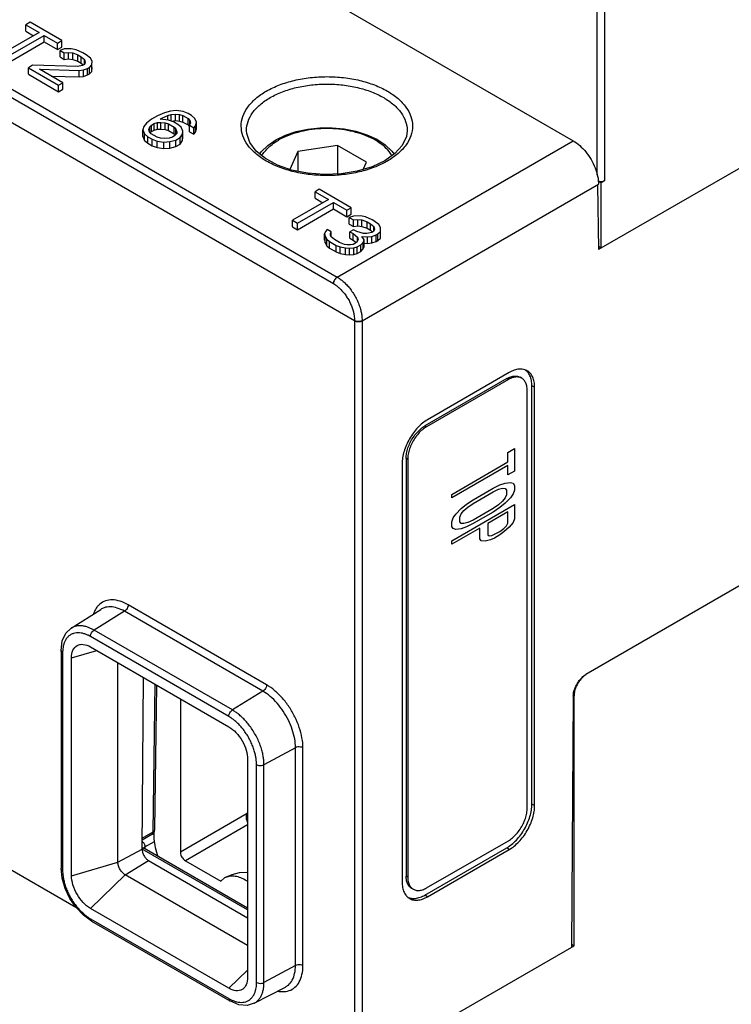
# Model space of a CAD drawing. Units: inches. Extents: x 0 to 11, y 0 to 8.5.
# Drawn here: x 7.4 to 7.9, y 2.8 to 3.5 of the extents above; entities that cross this region are included whole.
import ezdxf

# ---------------------------------------------------------------- set-up
doc = ezdxf.new("R2010")
doc.units = ezdxf.units.IN
doc.header["$LTSCALE"] = 0.605
doc.header["$MEASUREMENT"] = 0
doc.layers.get('0').update_dxf_attribs({"linetype": 'CONTINUOUS'})
doc.layers.add('COSMETIC', color=7, linetype='CONTINUOUS')

msp = doc.modelspace()

# ---------------------------------------------------------------- linework, layer by layer
at = {"color": 7, "linetype": 'CONTINUOUS'}
for p, q in [((7.21516, 3.80221), (7.81737, 3.45453)), ((7.83445, 3.43021), (7.83445, 3.71935)), ((7.83979, 3.42633), (7.83979, 3.71935)), ((7.04797, 3.70568), (7.65018, 3.358)), ((7.04529, 3.70108), (7.6475, 3.3534)), ((7.66252, 3.32707), (7.03002, 3.69223)), ((8.24869, 3.61611), (7.83534, 3.37747)), ((7.43268, 3.53845), (7.42965, 3.5367)), ((7.42965, 3.53207), (7.42965, 3.5367)), ((7.42965, 3.5367), (7.43915, 3.53122)), ((7.45525, 3.52542), (7.43268, 3.53845)), ((7.43915, 3.53122), (7.41367, 3.51651)), ((7.41724, 3.51445), (7.44271, 3.52916)), ((7.42965, 3.53207), (7.43514, 3.5289)), ((7.44271, 3.52453), (7.44271, 3.52916)), ((7.44271, 3.52916), (7.45221, 3.52367)), ((7.41724, 3.50982), (7.44271, 3.52453)), ((7.44271, 3.52453), (7.45221, 3.51904)), ((7.45221, 3.52367), (7.45525, 3.52542)), ((7.45221, 3.51904), (7.45221, 3.52367)), ((7.45525, 3.52079), (7.45525, 3.52542)), ((7.45221, 3.51904), (7.45525, 3.52079)), ((7.45694, 3.51954), (7.45392, 3.51848)), ((7.45392, 3.51386), (7.45392, 3.51848)), ((7.45392, 3.51848), (7.45689, 3.51677)), ((7.45689, 3.51677), (7.4599, 3.51714)), ((7.45689, 3.51214), (7.45689, 3.51677)), ((7.46174, 3.51957), (7.45694, 3.51954)), ((7.4599, 3.51251), (7.4599, 3.51714)), ((7.4599, 3.51714), (7.46289, 3.51681)), ((7.46533, 3.5189), (7.46174, 3.51957)), ((7.46289, 3.51218), (7.46289, 3.51681)), ((7.46289, 3.51681), (7.46647, 3.51544)), ((7.47009, 3.51685), (7.46533, 3.5189)), ((7.46647, 3.51081), (7.46647, 3.51544)), ((7.46647, 3.51544), (7.46884, 3.51407)), ((7.47247, 3.51548), (7.47009, 3.51685)), ((7.47543, 3.51307), (7.47247, 3.51548)), ((7.43452, 3.50797), (7.43149, 3.50622)), ((7.46632, 3.50713), (7.43452, 3.50797)), ((7.45392, 3.51386), (7.45689, 3.51214)), ((7.45689, 3.51214), (7.4599, 3.51251)), ((7.4599, 3.51251), (7.46289, 3.51218)), ((7.46289, 3.51218), (7.46647, 3.51081)), ((7.46993, 3.50784), (7.46632, 3.50713)), ((7.46647, 3.51081), (7.46884, 3.50944)), ((7.46884, 3.51407), (7.47121, 3.51201)), ((7.46884, 3.50944), (7.46884, 3.51407)), ((7.46884, 3.50944), (7.47025, 3.50821)), ((7.47114, 3.50854), (7.46993, 3.50784)), ((7.47177, 3.51028), (7.47114, 3.50854)), ((7.47121, 3.51201), (7.47177, 3.51028)), ((7.47121, 3.50871), (7.47121, 3.51201)), ((7.47471, 3.50648), (7.47654, 3.50823)), ((7.47659, 3.511), (7.47543, 3.51307)), ((7.47654, 3.50823), (7.47659, 3.511)), ((7.47654, 3.5036), (7.47654, 3.50823)), ((7.43149, 3.50159), (7.43149, 3.50622)), ((7.43149, 3.50622), (7.45287, 3.49388)), ((7.43149, 3.50159), (7.45287, 3.48925)), ((7.4559, 3.49563), (7.43927, 3.50523)), ((7.43927, 3.50523), (7.46747, 3.50436)), ((7.44774, 3.50034), (7.46747, 3.49973)), ((7.46747, 3.50436), (7.47047, 3.50473)), ((7.46747, 3.49973), (7.46747, 3.50436)), ((7.47047, 3.50473), (7.47349, 3.50578)), ((7.47047, 3.5001), (7.47047, 3.50473)), ((7.47047, 3.5001), (7.47349, 3.50115)), ((7.47349, 3.50578), (7.47471, 3.50648)), ((7.47349, 3.50115), (7.47349, 3.50578)), ((7.47349, 3.50115), (7.47471, 3.50186)), ((7.47471, 3.50186), (7.47471, 3.50648)), ((7.47471, 3.50186), (7.47654, 3.5036)), ((7.47654, 3.5036), (7.47659, 3.50637)), ((7.45287, 3.49388), (7.4559, 3.49563)), ((7.45287, 3.48925), (7.45287, 3.49388)), ((7.4559, 3.491), (7.4559, 3.49563)), ((7.46747, 3.49973), (7.47047, 3.5001)), ((7.45287, 3.48925), (7.4559, 3.491)), ((7.52783, 3.47441), (7.52299, 3.4723)), ((7.52596, 3.47059), (7.5302, 3.47235)), ((7.53205, 3.47548), (7.52783, 3.47441)), ((7.5302, 3.47235), (7.53261, 3.47305)), ((7.5302, 3.46923), (7.5302, 3.47235)), ((7.53626, 3.47585), (7.53205, 3.47548)), ((7.53261, 3.47305), (7.53562, 3.47342)), ((7.53261, 3.46852), (7.53261, 3.47305)), ((7.53562, 3.46879), (7.53562, 3.47342)), ((7.53562, 3.47342), (7.53861, 3.47309)), ((7.54105, 3.47518), (7.53626, 3.47585)), ((7.53861, 3.46846), (7.53861, 3.47309)), ((7.53861, 3.47309), (7.541, 3.47241)), ((7.541, 3.46778), (7.541, 3.47241)), ((7.541, 3.47241), (7.54456, 3.47035)), ((7.54463, 3.47382), (7.54105, 3.47518)), ((7.547, 3.47245), (7.54463, 3.47382)), ((7.54937, 3.47038), (7.547, 3.47245)), ((7.5151, 3.46706), (7.51325, 3.46462)), ((7.51875, 3.46985), (7.5151, 3.46706)), ((7.51745, 3.4643), (7.51867, 3.46569)), ((7.51867, 3.46569), (7.52049, 3.46674)), ((7.51867, 3.46106), (7.51867, 3.46569)), ((7.52299, 3.4723), (7.51875, 3.46985)), ((7.52049, 3.46674), (7.52291, 3.46745)), ((7.52049, 3.46211), (7.52049, 3.46674)), ((7.52291, 3.46745), (7.52531, 3.46746)), ((7.52291, 3.46282), (7.52291, 3.46745)), ((7.52475, 3.46989), (7.52596, 3.47059)), ((7.53074, 3.46923), (7.52475, 3.46989)), ((7.52531, 3.46284), (7.52531, 3.46746)), ((7.52531, 3.46746), (7.5283, 3.46714)), ((7.52596, 3.46975), (7.52596, 3.47059)), ((7.5283, 3.46251), (7.5283, 3.46714)), ((7.5283, 3.46714), (7.53069, 3.46646)), ((7.53069, 3.46183), (7.53069, 3.46646)), ((7.53069, 3.46646), (7.53485, 3.46406)), ((7.53432, 3.46787), (7.53074, 3.46923)), ((7.5328, 3.46845), (7.53562, 3.46879)), ((7.53729, 3.46615), (7.53432, 3.46787)), ((7.53562, 3.46879), (7.53861, 3.46846)), ((7.53965, 3.46409), (7.53729, 3.46615)), ((7.53861, 3.46846), (7.541, 3.46778)), ((7.541, 3.46778), (7.54456, 3.46572)), ((7.54456, 3.47035), (7.54574, 3.46898)), ((7.54456, 3.46572), (7.54456, 3.47035)), ((7.54456, 3.46572), (7.54568, 3.46442)), ((7.54631, 3.46725), (7.54568, 3.46551)), ((7.54568, 3.46088), (7.54568, 3.46551)), ((7.54568, 3.46551), (7.54865, 3.4638)), ((7.54574, 3.46898), (7.54631, 3.46725)), ((7.54574, 3.46568), (7.54574, 3.46898)), ((7.55052, 3.46762), (7.54937, 3.47038)), ((7.54987, 3.46519), (7.55052, 3.46762)), ((7.55052, 3.46299), (7.55052, 3.46762)), ((7.51325, 3.46462), (7.51261, 3.46219)), ((7.51261, 3.46219), (7.51376, 3.45943)), ((7.51261, 3.45756), (7.51261, 3.46219)), ((7.51376, 3.45943), (7.51612, 3.45736)), ((7.51376, 3.4548), (7.51376, 3.45943)), ((7.51682, 3.46256), (7.51745, 3.4643)), ((7.51738, 3.46083), (7.51682, 3.46256)), ((7.51856, 3.45945), (7.51738, 3.46083)), ((7.51745, 3.46083), (7.51745, 3.4643)), ((7.518, 3.46029), (7.51867, 3.46106)), ((7.52272, 3.45705), (7.51856, 3.45945)), ((7.51867, 3.46106), (7.52049, 3.46211)), ((7.52049, 3.46211), (7.52291, 3.46282)), ((7.52291, 3.46282), (7.52531, 3.46284)), ((7.52531, 3.46284), (7.5283, 3.46251)), ((7.5283, 3.46251), (7.53069, 3.46183)), ((7.53069, 3.46183), (7.53485, 3.45943)), ((7.53485, 3.46406), (7.53602, 3.46268)), ((7.53485, 3.45943), (7.53485, 3.46406)), ((7.53485, 3.45943), (7.5355, 3.45866)), ((7.53657, 3.45956), (7.53534, 3.45817)), ((7.53602, 3.46268), (7.53659, 3.46095)), ((7.53602, 3.45895), (7.53602, 3.46268)), ((7.53659, 3.46095), (7.53657, 3.45956)), ((7.53892, 3.45681), (7.54076, 3.45924)), ((7.5408, 3.46132), (7.53965, 3.46409)), ((7.54076, 3.45924), (7.5408, 3.46132)), ((7.54076, 3.45461), (7.54076, 3.45924)), ((7.5408, 3.45669), (7.5408, 3.46132)), ((7.54568, 3.46088), (7.54865, 3.45917)), ((7.54865, 3.4638), (7.54987, 3.46519)), ((7.54865, 3.45917), (7.54865, 3.4638)), ((7.54865, 3.45917), (7.54987, 3.46056)), ((7.54987, 3.46056), (7.54987, 3.46519)), ((7.54987, 3.46056), (7.55052, 3.46299)), ((7.58604, 3.46164), (7.58604, 3.46167)), ((7.51261, 3.45756), (7.51376, 3.4548)), ((7.51376, 3.4548), (7.51612, 3.45273)), ((7.51612, 3.45273), (7.51612, 3.45736)), ((7.51612, 3.45736), (7.51909, 3.45565)), ((7.51612, 3.45273), (7.51909, 3.45102)), ((7.51909, 3.45102), (7.51909, 3.45565)), ((7.51909, 3.45565), (7.52267, 3.45428)), ((7.52267, 3.44965), (7.52267, 3.45428)), ((7.52267, 3.45428), (7.52746, 3.45362)), ((7.52511, 3.45638), (7.52272, 3.45705)), ((7.5281, 3.45605), (7.52511, 3.45638)), ((7.52746, 3.45362), (7.53166, 3.45399)), ((7.52746, 3.44899), (7.52746, 3.45362)), ((7.53111, 3.45641), (7.5281, 3.45605)), ((7.53352, 3.45712), (7.53111, 3.45641)), ((7.53166, 3.45399), (7.53588, 3.45506)), ((7.53166, 3.44936), (7.53166, 3.45399)), ((7.53534, 3.45817), (7.53352, 3.45712)), ((7.53588, 3.45506), (7.53892, 3.45681)), ((7.53588, 3.45043), (7.53588, 3.45506)), ((7.53588, 3.45043), (7.53892, 3.45218)), ((7.53892, 3.45218), (7.53892, 3.45681)), ((7.53892, 3.45218), (7.54076, 3.45461)), ((7.54076, 3.45461), (7.5408, 3.45669)), ((7.65018, 3.358), (7.81737, 3.45453)), ((7.51909, 3.45102), (7.52267, 3.44965)), ((7.52267, 3.44965), (7.52746, 3.44899)), ((7.52746, 3.44899), (7.53166, 3.44936)), ((7.53166, 3.44936), (7.53588, 3.45043)), ((7.62243, 3.4469), (7.61658, 3.43429)), ((7.65053, 3.45125), (7.62243, 3.4469)), ((7.62243, 3.4469), (7.62243, 3.4329)), ((7.6711, 3.43937), (7.65053, 3.45125)), ((7.65053, 3.45125), (7.65053, 3.43098)), ((7.69113, 3.44543), (7.68392, 3.44033)), ((7.66872, 3.43423), (7.6711, 3.43937)), ((7.66786, 3.32707), (7.83534, 3.42376)), ((7.83712, 3.42479), (7.83509, 3.42596)), ((7.83979, 3.42633), (7.83712, 3.42479)), ((7.83712, 3.3785), (7.83712, 3.42479)), ((7.63757, 3.42016), (7.63454, 3.41841)), ((7.63454, 3.41841), (7.64404, 3.41292)), ((7.63454, 3.41378), (7.63454, 3.41841)), ((7.66014, 3.40713), (7.63757, 3.42016)), ((7.83464, 3.42335), (7.83534, 3.37747)), ((7.64404, 3.41292), (7.61857, 3.39821)), ((7.62213, 3.39616), (7.64761, 3.41086)), ((7.63454, 3.41378), (7.64003, 3.41061)), ((7.64761, 3.41086), (7.65711, 3.40538)), ((7.64761, 3.40624), (7.64761, 3.41086)), ((7.62213, 3.39153), (7.64761, 3.40624)), ((7.64761, 3.40624), (7.65711, 3.40075)), ((7.65711, 3.40538), (7.66014, 3.40713)), ((7.65711, 3.40075), (7.65711, 3.40538)), ((7.66014, 3.4025), (7.66014, 3.40713)), ((7.61857, 3.39821), (7.62213, 3.39616)), ((7.61857, 3.39359), (7.61857, 3.39821)), ((7.62213, 3.39153), (7.62213, 3.39616)), ((7.65711, 3.40075), (7.66014, 3.4025)), ((7.66183, 3.40125), (7.65881, 3.40019)), ((7.65881, 3.40019), (7.66178, 3.39848)), ((7.65881, 3.39556), (7.65881, 3.40019)), ((7.66178, 3.39848), (7.66479, 3.39884)), ((7.66178, 3.39385), (7.66178, 3.39848)), ((7.66664, 3.40128), (7.66183, 3.40125)), ((7.66479, 3.39421), (7.66479, 3.39884)), ((7.66479, 3.39884), (7.66779, 3.39851)), ((7.67022, 3.40061), (7.66664, 3.40128)), ((7.66779, 3.39851), (7.67136, 3.39715)), ((7.66779, 3.39388), (7.66779, 3.39851)), ((7.67499, 3.39856), (7.67022, 3.40061)), ((7.67136, 3.39715), (7.67374, 3.39578)), ((7.67136, 3.39252), (7.67136, 3.39715)), ((7.67374, 3.39578), (7.6761, 3.39371)), ((7.67374, 3.39115), (7.67374, 3.39578)), ((7.67618, 3.39787), (7.67499, 3.39856)), ((7.67973, 3.39512), (7.67618, 3.39787)), ((7.61857, 3.39359), (7.62213, 3.39153)), ((7.64183, 3.39039), (7.6412, 3.38865)), ((7.6412, 3.38865), (7.64177, 3.38692)), ((7.6412, 3.38402), (7.6412, 3.38865)), ((7.64306, 3.39178), (7.64183, 3.39039)), ((7.64603, 3.39007), (7.64306, 3.39178)), ((7.64538, 3.38764), (7.64541, 3.38902)), ((7.64541, 3.38902), (7.64603, 3.39007)), ((7.64541, 3.38764), (7.64541, 3.38902)), ((7.64603, 3.3866), (7.64603, 3.39007)), ((7.65881, 3.39556), (7.66178, 3.39385)), ((7.66166, 3.39155), (7.65923, 3.39015)), ((7.65923, 3.39015), (7.66161, 3.38877)), ((7.65923, 3.38552), (7.65923, 3.39015)), ((7.66161, 3.38877), (7.66456, 3.38637)), ((7.66161, 3.38414), (7.66161, 3.38877)), ((7.66403, 3.39017), (7.66166, 3.39155)), ((7.66178, 3.39385), (7.66479, 3.39421)), ((7.66881, 3.38882), (7.66403, 3.39017)), ((7.66479, 3.39421), (7.66779, 3.39388)), ((7.66779, 3.39388), (7.67136, 3.39252)), ((7.67121, 3.38883), (7.66881, 3.38882)), ((7.67482, 3.38955), (7.67121, 3.38883)), ((7.67136, 3.39252), (7.67374, 3.39115)), ((7.67374, 3.39115), (7.67515, 3.38992)), ((7.67604, 3.39025), (7.67482, 3.38955)), ((7.67667, 3.39198), (7.67604, 3.39025)), ((7.6761, 3.39371), (7.67667, 3.39198)), ((7.6761, 3.39042), (7.6761, 3.39371)), ((7.67901, 3.38853), (7.68084, 3.39028)), ((7.68089, 3.39305), (7.67973, 3.39512)), ((7.68084, 3.39028), (7.68089, 3.39305)), ((7.68084, 3.38565), (7.68084, 3.39028)), ((7.68089, 3.38842), (7.68089, 3.39305)), ((7.6412, 3.38402), (7.64177, 3.38229)), ((7.64177, 3.38692), (7.64293, 3.38485)), ((7.64177, 3.38229), (7.64177, 3.38692)), ((7.64177, 3.38229), (7.64293, 3.38022)), ((7.64293, 3.38485), (7.6447, 3.38313)), ((7.64293, 3.38022), (7.64293, 3.38485)), ((7.6447, 3.38313), (7.64945, 3.38038)), ((7.6447, 3.3785), (7.6447, 3.38313)), ((7.64596, 3.3866), (7.64538, 3.38764)), ((7.64833, 3.38454), (7.64596, 3.3866)), ((7.65189, 3.38248), (7.64833, 3.38454)), ((7.65547, 3.38111), (7.65189, 3.38248)), ((7.65923, 3.38552), (7.66161, 3.38414)), ((7.66389, 3.38255), (7.66147, 3.38115)), ((7.66161, 3.38414), (7.66349, 3.38262)), ((7.66513, 3.38464), (7.66389, 3.38255)), ((7.66456, 3.38637), (7.66513, 3.38464)), ((7.66456, 3.38368), (7.66456, 3.38637)), ((7.66686, 3.38084), (7.6687, 3.38258)), ((7.66933, 3.38432), (7.66757, 3.38673)), ((7.66757, 3.38673), (7.67177, 3.38641)), ((7.6687, 3.38258), (7.66933, 3.38432)), ((7.6687, 3.37795), (7.6687, 3.38258)), ((7.66933, 3.37969), (7.66933, 3.38432)), ((7.66933, 3.38197), (7.67177, 3.38178)), ((7.67177, 3.38641), (7.67477, 3.38677)), ((7.67177, 3.38178), (7.67177, 3.38641)), ((7.67177, 3.38178), (7.67477, 3.38215)), ((7.67477, 3.38677), (7.67779, 3.38783)), ((7.67477, 3.38215), (7.67477, 3.38677)), ((7.67477, 3.38215), (7.67779, 3.3832)), ((7.67779, 3.38783), (7.67901, 3.38853)), ((7.67779, 3.3832), (7.67779, 3.38783)), ((7.67779, 3.3832), (7.67901, 3.3839)), ((7.67901, 3.3839), (7.67901, 3.38853)), ((7.67901, 3.3839), (7.68084, 3.38565)), ((7.68084, 3.38565), (7.68089, 3.38842)), ((7.64293, 3.38022), (7.6447, 3.3785)), ((7.6447, 3.3785), (7.64945, 3.37576)), ((7.64945, 3.38038), (7.65243, 3.37936)), ((7.64945, 3.37576), (7.64945, 3.38038)), ((7.64945, 3.37576), (7.65243, 3.37473)), ((7.65243, 3.37473), (7.65243, 3.37936)), ((7.65243, 3.37936), (7.65602, 3.37869)), ((7.65243, 3.37473), (7.65602, 3.37406)), ((7.65726, 3.38078), (7.65547, 3.38111)), ((7.65602, 3.37406), (7.65602, 3.37869)), ((7.65602, 3.37869), (7.65902, 3.37836)), ((7.65966, 3.38079), (7.65726, 3.38078)), ((7.65902, 3.37836), (7.66202, 3.37873)), ((7.65902, 3.37373), (7.65902, 3.37836)), ((7.66147, 3.38115), (7.65966, 3.38079)), ((7.66202, 3.37873), (7.66444, 3.37944)), ((7.66202, 3.3741), (7.66202, 3.37873)), ((7.66202, 3.3741), (7.66444, 3.37481)), ((7.66444, 3.37944), (7.66686, 3.38084)), ((7.66444, 3.37481), (7.66444, 3.37944)), ((7.66444, 3.37481), (7.66686, 3.37621)), ((7.66686, 3.37621), (7.66686, 3.38084)), ((7.66686, 3.37621), (7.6687, 3.37795)), ((7.6687, 3.37795), (7.66933, 3.37969)), ((7.83712, 3.3785), (7.83531, 3.37954)), ((7.65602, 3.37406), (7.65902, 3.37373)), ((7.65902, 3.37373), (7.66202, 3.3741)), ((7.66252, 3.32707), (7.66252, 2.4947)), ((7.66786, 3.32707), (7.66786, 2.4947)), ((8.24869, 3.32037), (7.82635, 3.07654)), ((7.77031, 3.2861), (7.7124, 3.25267)), ((7.77144, 3.28545), (7.71353, 3.25202)), ((7.77209, 3.2904), (7.71419, 3.25697)), ((7.77144, 3.28545), (7.77031, 3.2861)), ((7.78089, 3.28639), (7.77976, 3.28704)), ((7.7848, 2.98199), (7.7848, 3.27773)), ((7.79006, 3.28002), (7.78813, 3.28096)), ((7.78813, 2.9847), (7.78813, 3.28096)), ((7.79006, 2.98377), (7.79006, 3.28002)), ((7.71353, 3.25202), (7.7124, 3.25267)), ((7.70017, 3.22887), (7.69904, 3.22953)), ((7.69904, 3.22953), (7.69904, 2.93379)), ((7.70017, 3.22887), (7.70017, 2.93313)), ((7.69621, 3.22584), (7.69621, 2.92958)), ((7.60016, 3.06933), (7.50216, 3.1259)), ((7.46182, 3.10934), (7.48284, 3.12271)), ((7.49959, 3.12133), (7.47802, 3.10801)), ((7.59758, 3.06475), (7.49959, 3.12133)), ((7.57343, 3.04686), (7.47544, 3.10344)), ((7.57601, 3.05143), (7.47802, 3.10801)), ((7.47544, 3.09613), (7.57343, 3.03955)), ((7.45464, 3.09361), (7.45464, 2.93931)), ((7.45575, 3.09207), (7.45575, 2.93777)), ((7.46208, 3.08841), (7.47989, 3.09356)), ((7.46208, 2.93411), (7.46208, 3.08841)), ((7.49493, 2.9436), (7.49493, 3.08488)), ((7.82688, 3.07684), (7.82662, 3.07699)), ((7.51206, 2.95282), (7.513, 3.07444)), ((7.51979, 2.96514), (7.52136, 3.06961)), ((7.52097, 2.96675), (7.52251, 3.06895)), ((7.59758, 3.06475), (7.57601, 3.05143)), ((7.81745, 3.0612), (7.81611, 2.88341)), ((7.81797, 3.06141), (7.81767, 3.06158)), ((7.81797, 2.88448), (7.81797, 3.06141)), ((7.53913, 3.05935), (7.53913, 2.95083)), ((7.62069, 3.02472), (7.59837, 3.0127)), ((7.62069, 2.87042), (7.62069, 3.02472)), ((7.62594, 2.87037), (7.62594, 3.02467)), ((7.58679, 3.01641), (7.58679, 2.86211)), ((7.59312, 2.85846), (7.59312, 3.01276)), ((7.59837, 2.8584), (7.59837, 3.0127)), ((7.79006, 2.98377), (7.78813, 2.9847)), ((7.58635, 2.97809), (7.53913, 2.95083)), ((7.51211, 2.95945), (7.519, 2.96344)), ((7.51212, 2.96071), (7.51979, 2.96514)), ((7.51916, 2.96357), (7.52043, 2.9643)), ((7.52043, 2.96496), (7.52043, 2.96163)), ((7.52073, 2.96547), (7.52097, 2.96675)), ((7.58679, 2.97012), (7.5427, 2.94466)), ((7.38054, 2.96061), (7.4652, 2.91174)), ((7.51402, 2.95448), (7.52073, 2.95836)), ((7.71353, 2.92542), (7.77144, 2.95885)), ((7.49493, 2.9436), (7.51206, 2.95282)), ((7.58679, 2.90984), (7.51213, 2.95295)), ((7.51324, 2.95359), (7.51296, 2.95378)), ((7.58679, 2.91112), (7.51324, 2.95359)), ((7.51402, 2.95448), (7.51406, 2.95311)), ((7.7124, 2.92041), (7.77031, 2.95384)), ((7.71419, 2.9192), (7.77209, 2.95264)), ((7.77209, 2.95264), (7.77031, 2.95384)), ((7.46208, 2.93411), (7.49493, 2.9436)), ((7.50008, 2.93468), (7.51659, 2.94488)), ((7.51659, 2.94488), (7.58679, 2.90434)), ((7.5427, 2.94466), (7.56781, 2.93016)), ((7.45539, 2.93228), (7.45464, 2.93931)), ((7.47544, 2.91097), (7.50008, 2.93468)), ((7.58679, 2.88461), (7.50008, 2.93468)), ((7.57052, 2.93246), (7.56781, 2.93016)), ((7.70017, 2.93313), (7.69904, 2.93379)), ((7.70409, 2.92448), (7.70295, 2.92514)), ((7.71419, 2.9192), (7.7124, 2.92041)), ((7.57343, 2.85439), (7.47544, 2.91097)), ((7.47544, 2.90366), (7.57343, 2.84709)), ((7.47622, 2.90193), (7.57421, 2.84536)), ((7.66786, 2.79782), (7.81797, 2.88448)), ((7.81612, 2.88555), (7.81797, 2.88448)), ((7.57343, 2.85439), (7.58679, 2.86725)), ((7.62069, 2.87042), (7.59837, 2.8584)), ((7.59143, 2.84371), (7.61351, 2.85523))]:
    msp.add_line(p, q, dxfattribs=at)
for points in [[(7.68392, 3.44033), (7.67489, 3.43608), (7.66441, 3.43294), (7.65295, 3.43108), (7.64101, 3.43059), (7.62915, 3.43153), (7.61793, 3.43382), (7.60785, 3.43735), (7.59934, 3.44192), (7.59276, 3.44728), (7.58829, 3.45326), (7.58618, 3.45967), (7.58604, 3.46167)], [(7.60667, 3.45509), (7.61353, 3.45842), (7.62118, 3.461), (7.62941, 3.46276), (7.63798, 3.46368), (7.64667, 3.46374), (7.65526, 3.46294), (7.66352, 3.4613), (7.67125, 3.45884), (7.67821, 3.45563), (7.68421, 3.45171), (7.68903, 3.44723), (7.69058, 3.44505)], [(7.6998, 3.46162), (7.69921, 3.45745), (7.69629, 3.45119), (7.69113, 3.44543)], [(7.59533, 3.44519), (7.59643, 3.44679), (7.60099, 3.45121), (7.60667, 3.45509)], [(7.45464, 3.09361), (7.45552, 3.10037), (7.45803, 3.10572), (7.46182, 3.10934)], [(7.519, 2.96344), (7.52004, 2.9643), (7.52073, 2.96547)], [(7.58679, 2.93623), (7.58595, 2.93633), (7.58079, 2.93604), (7.57555, 2.93476), (7.57052, 2.93246)], [(7.47622, 2.90193), (7.47049, 2.90611), (7.46529, 2.9116), (7.4609, 2.91804), (7.45753, 2.92506), (7.45539, 2.93228)], [(7.59143, 2.84371), (7.5864, 2.84224), (7.5805, 2.84274), (7.57421, 2.84536)]]:
    msp.add_lwpolyline(points, dxfattribs=at)
for points, knots in [([(7.60002, 3.48967), (7.60298, 3.49137), (7.60943, 3.49437), (7.61992, 3.49755), (7.63125, 3.4995), (7.64299, 3.50015), (7.65473, 3.49948), (7.66603, 3.49752), (7.67647, 3.49435), (7.68567, 3.49006), (7.6933, 3.48481), (7.69907, 3.47875), (7.70272, 3.47205), (7.70399, 3.46494), (7.70274, 3.45783), (7.6991, 3.45111), (7.69333, 3.44502), (7.68849, 3.44168), (7.68581, 3.44014)], [0, 0, 0, 0, 0.066975, 0.139101, 0.214729, 0.292152, 0.369563, 0.445054, 0.516817, 0.583345, 0.643675, 0.697636, 0.746148, 0.791422, 0.836675, 0.885199, 0.939345, 1, 1, 1, 1]), ([(7.6027, 3.48507), (7.60547, 3.48667), (7.61153, 3.48948), (7.62137, 3.49246), (7.63199, 3.49428), (7.643, 3.49489), (7.654, 3.49427), (7.66459, 3.49243), (7.67438, 3.48945), (7.68301, 3.48543), (7.69016, 3.48051), (7.69556, 3.47483), (7.69899, 3.46855), (7.69981, 3.46398), (7.6998, 3.46172), (7.6998, 3.46164)], [0, 0, 0, 0, 0.0846, 0.17553, 0.270871, 0.368469, 0.466049, 0.561208, 0.651667, 0.73553, 0.811583, 0.879612, 0.940771, 0.997847, 1, 1, 1, 1]), ([(7.68439, 3.43935), (7.68187, 3.43798), (7.67588, 3.43528), (7.66591, 3.43226), (7.65458, 3.43031), (7.64284, 3.42966), (7.63111, 3.43033), (7.61981, 3.43228), (7.60936, 3.43546), (7.60016, 3.43975), (7.59254, 3.445), (7.58677, 3.45106), (7.58312, 3.45776), (7.58185, 3.46487), (7.58309, 3.47198), (7.58673, 3.4787), (7.5925, 3.48478), (7.59735, 3.48812), (7.60002, 3.48967)], [0, 0, 0, 0, 0.05694, 0.129841, 0.206283, 0.284538, 0.362782, 0.439085, 0.51162, 0.578864, 0.639843, 0.694384, 0.743417, 0.789179, 0.834919, 0.883965, 0.938692, 1, 1, 1, 1]), ([(7.58604, 3.46167), (7.58604, 3.46171), (7.58602, 3.46393), (7.58682, 3.46847), (7.59022, 3.47477), (7.59564, 3.48048), (7.60018, 3.48361), (7.6027, 3.48507)], [0, 0, 0, 0, 0.004353, 0.220233, 0.45169, 0.709947, 1, 1, 1, 1]), ([(7.68902, 3.44392), (7.68841, 3.44498), (7.68657, 3.44763), (7.68267, 3.45144), (7.67718, 3.45516), (7.67068, 3.45826), (7.66336, 3.46067), (7.65543, 3.46232), (7.64713, 3.46316), (7.6387, 3.46316), (7.6304, 3.46232), (7.62248, 3.46067), (7.61516, 3.45826), (7.61065, 3.45611), (7.60856, 3.45491)], [0, 0, 0, 0, 0.041578, 0.109925, 0.18534, 0.267615, 0.35585, 0.448661, 0.544342, 0.640999, 0.736679, 0.82949, 0.917725, 1, 1, 1, 1]), ([(7.60182, 3.45003), (7.60224, 3.45042), (7.60398, 3.45193), (7.60586, 3.45325), (7.60732, 3.45416)], [0, 0, 0, 0, 0.249697, 1, 1, 1, 1]), ([(7.81737, 3.45453), (7.81902, 3.45358), (7.82224, 3.45118), (7.82649, 3.44667), (7.83015, 3.44134), (7.83299, 3.43553), (7.83483, 3.42963), (7.83533, 3.42565), (7.83534, 3.42376)], [0, 0, 0, 0, 0.154451, 0.323586, 0.500535, 0.67735, 0.846111, 1, 1, 1, 1]), ([(7.59682, 3.44394), (7.59743, 3.44499), (7.59894, 3.44716), (7.60077, 3.44907), (7.60182, 3.45003)], [0, 0, 0, 0, 0.459203, 1, 1, 1, 1]), ([(7.83506, 3.42604), (7.83526, 3.42597), (7.83593, 3.42577), (7.83712, 3.42564), (7.83853, 3.42579), (7.83941, 3.42611), (7.83979, 3.42633)], [0, 0, 0, 0, 0.132226, 0.431178, 0.73013, 1, 1, 1, 1]), ([(7.65018, 3.358), (7.6498, 3.35778), (7.64909, 3.35718), (7.64825, 3.35605), (7.64768, 3.35476), (7.64751, 3.35384), (7.6475, 3.3534)], [0, 0, 0, 0, 0.236958, 0.49945, 0.762241, 1, 1, 1, 1]), ([(7.65018, 3.358), (7.65077, 3.35766), (7.65207, 3.35683), (7.65409, 3.35529), (7.6563, 3.35327), (7.65858, 3.35078), (7.66078, 3.34788), (7.6628, 3.34468), (7.66453, 3.34131), (7.6659, 3.33793), (7.66689, 3.33471), (7.66751, 3.33179), (7.66781, 3.32927), (7.66787, 3.32774), (7.66786, 3.32707)], [0, 0, 0, 0, 0.055348, 0.124324, 0.20579, 0.297695, 0.397151, 0.50055, 0.603934, 0.703333, 0.795118, 0.876384, 0.945052, 1, 1, 1, 1]), ([(7.6475, 3.3534), (7.64801, 3.35311), (7.64911, 3.35241), (7.65083, 3.35109), (7.65272, 3.34937), (7.65465, 3.34724), (7.65653, 3.34477), (7.65825, 3.34204), (7.65971, 3.33918), (7.66087, 3.3363), (7.66171, 3.33356), (7.66223, 3.33107), (7.66247, 3.32894), (7.66253, 3.32764), (7.66252, 3.32706)], [0, 0, 0, 0, 0.055384, 0.124433, 0.205983, 0.297967, 0.397485, 0.50092, 0.604311, 0.703687, 0.795418, 0.876596, 0.945134, 1, 1, 1, 1]), ([(7.66786, 3.32707), (7.66756, 3.32689), (7.66688, 3.32662), (7.66577, 3.32642), (7.66461, 3.32642), (7.6635, 3.32662), (7.66282, 3.32689), (7.66252, 3.32707)], [0, 0, 0, 0, 0.187431, 0.393413, 0.606007, 0.81231, 1, 1, 1, 1]), ([(7.66363, 3.32662), (7.66367, 3.32661), (7.66379, 3.32658), (7.66392, 3.32655), (7.66402, 3.32653)], [0, 0, 0, 0, 0.277657, 1, 1, 1, 1]), ([(7.66496, 3.32643), (7.66504, 3.32643), (7.6652, 3.32643), (7.66535, 3.32643), (7.66543, 3.32643)], [0, 0, 0, 0, 0.502875, 1, 1, 1, 1]), ([(7.66636, 3.32653), (7.66646, 3.32655), (7.66659, 3.32658), (7.66672, 3.32661), (7.66675, 3.32662)], [0, 0, 0, 0, 0.726787, 1, 1, 1, 1]), ([(7.78207, 3.29266), (7.78105, 3.29286), (7.77883, 3.29292), (7.77542, 3.2921), (7.77321, 3.29104), (7.77209, 3.2904)], [0, 0, 0, 0, 0.298097, 0.629521, 1, 1, 1, 1]), ([(7.79006, 3.28002), (7.79006, 3.28131), (7.78987, 3.28376), (7.78888, 3.28712), (7.7872, 3.28985), (7.7854, 3.29137), (7.78427, 3.29194), (7.78399, 3.29207)], [0, 0, 0, 0, 0.271392, 0.514174, 0.732543, 0.936483, 1, 1, 1, 1]), ([(7.77031, 3.2861), (7.77125, 3.28665), (7.77312, 3.28751), (7.77599, 3.28807), (7.77824, 3.28777), (7.7794, 3.28724), (7.77976, 3.28704)], [0, 0, 0, 0, 0.328504, 0.618771, 0.876106, 1, 1, 1, 1]), ([(7.77974, 3.28691), (7.77894, 3.28718), (7.77712, 3.28741), (7.77425, 3.28686), (7.77238, 3.28599), (7.77144, 3.28545)], [0, 0, 0, 0, 0.291293, 0.623749, 1, 1, 1, 1]), ([(7.7848, 3.27773), (7.7848, 3.27882), (7.78462, 3.28087), (7.78366, 3.28364), (7.78228, 3.28544), (7.78124, 3.28618), (7.78089, 3.28638)], [0, 0, 0, 0, 0.328497, 0.618757, 0.876086, 1, 1, 1, 1]), ([(7.78813, 3.28096), (7.78813, 3.28224), (7.78793, 3.28466), (7.78695, 3.288), (7.7858, 3.28988), (7.78512, 3.29066)], [0, 0, 0, 0, 0.370479, 0.701904, 1, 1, 1, 1]), ([(7.71067, 3.25454), (7.70948, 3.25358), (7.70718, 3.25142), (7.7041, 3.24773), (7.7014, 3.2436), (7.69917, 3.23919), (7.69751, 3.23467), (7.69647, 3.23021), (7.69621, 3.22726), (7.69621, 3.22584)], [0, 0, 0, 0, 0.138825, 0.285219, 0.435423, 0.585628, 0.732022, 0.871102, 1, 1, 1, 1]), ([(7.69904, 3.22953), (7.69904, 3.23074), (7.6993, 3.23328), (7.7003, 3.23708), (7.70189, 3.24089), (7.70398, 3.24452), (7.70649, 3.24781), (7.70928, 3.25057), (7.71135, 3.25207), (7.7124, 3.25267)], [0, 0, 0, 0, 0.131106, 0.274163, 0.423397, 0.576606, 0.725839, 0.868895, 1, 1, 1, 1]), ([(7.71353, 3.25202), (7.71248, 3.25141), (7.71041, 3.24992), (7.70762, 3.24715), (7.70511, 3.24387), (7.70302, 3.24024), (7.70143, 3.23643), (7.70043, 3.23263), (7.70017, 3.23009), (7.70017, 3.22887)], [0, 0, 0, 0, 0.131105, 0.274161, 0.423394, 0.576603, 0.725837, 0.868894, 1, 1, 1, 1]), ([(7.4804, 3.12465), (7.47985, 3.12398), (7.47878, 3.12236), (7.47802, 3.1206), (7.47768, 3.1196)], [0, 0, 0, 0, 0.452713, 1, 1, 1, 1]), ([(7.50216, 3.1259), (7.50035, 3.12695), (7.49674, 3.12863), (7.49118, 3.12969), (7.48606, 3.12902), (7.48251, 3.12697), (7.48089, 3.12526), (7.4804, 3.12465)], [0, 0, 0, 0, 0.264538, 0.49747, 0.704612, 0.90191, 1, 1, 1, 1]), ([(7.49959, 3.12133), (7.49795, 3.12227), (7.49471, 3.12377), (7.48972, 3.12473), (7.48569, 3.12419), (7.48357, 3.12317), (7.48284, 3.1227)], [0, 0, 0, 0, 0.321808, 0.603639, 0.854212, 1, 1, 1, 1]), ([(7.50216, 3.1259), (7.50216, 3.12532), (7.50188, 3.1241), (7.50099, 3.12252), (7.50009, 3.12164), (7.49959, 3.12133)], [0, 0, 0, 0, 0.321634, 0.674602, 1, 1, 1, 1]), ([(7.47802, 3.10801), (7.4774, 3.10836), (7.4761, 3.10906), (7.47398, 3.10996), (7.47167, 3.11067), (7.46923, 3.11107), (7.46674, 3.11108), (7.46433, 3.1106), (7.46272, 3.10989), (7.46193, 3.10941), (7.46182, 3.10934)], [0, 0, 0, 0, 0.125148, 0.259574, 0.402761, 0.548838, 0.693923, 0.836633, 0.977772, 1, 1, 1, 1]), ([(7.47544, 3.10344), (7.4749, 3.10375), (7.47375, 3.10436), (7.47189, 3.10515), (7.46985, 3.10578), (7.4677, 3.10613), (7.46551, 3.10614), (7.46339, 3.10572), (7.46142, 3.10485), (7.45969, 3.10355), (7.45828, 3.10189), (7.45721, 3.09996), (7.45646, 3.0979), (7.45615, 3.09648), (7.45604, 3.09577)], [0, 0, 0, 0, 0.073623, 0.152704, 0.236939, 0.322871, 0.408219, 0.492167, 0.57519, 0.658563, 0.743356, 0.829629, 0.916046, 1, 1, 1, 1]), ([(7.47544, 3.10344), (7.47544, 3.10402), (7.47572, 3.10524), (7.47662, 3.10682), (7.47752, 3.1077), (7.47802, 3.10801)], [0, 0, 0, 0, 0.321601, 0.674574, 1, 1, 1, 1]), ([(7.46208, 3.08841), (7.46208, 3.09022), (7.46252, 3.09357), (7.4653, 3.09706), (7.46761, 3.09776), (7.46849, 3.09788)], [0, 0, 0, 0, 0.434789, 0.789449, 1, 1, 1, 1]), ([(7.46849, 3.09788), (7.4691, 3.09795), (7.47159, 3.09798), (7.47388, 3.09703), (7.47544, 3.09613)], [0, 0, 0, 0, 0.248934, 1, 1, 1, 1]), ([(7.45575, 3.09207), (7.45536, 3.09229), (7.4548, 3.09273), (7.45466, 3.09341), (7.45466, 3.09361)], [0, 0, 0, 0, 0.696846, 1, 1, 1, 1]), ([(7.45604, 3.09577), (7.45593, 3.09512), (7.45585, 3.09438), (7.4558, 3.09365), (7.45579, 3.09357)], [0, 0, 0, 0, 0.894834, 1, 1, 1, 1]), ([(7.81745, 3.0612), (7.81745, 3.06235), (7.81781, 3.06476), (7.81908, 3.06828), (7.82103, 3.07162), (7.82344, 3.07447), (7.82537, 3.07597), (7.82635, 3.07654)], [0, 0, 0, 0, 0.18688, 0.394055, 0.606677, 0.813971, 1, 1, 1, 1]), ([(7.60016, 3.06933), (7.60016, 3.06875), (7.59987, 3.06753), (7.59898, 3.06594), (7.59808, 3.06506), (7.59758, 3.06475)], [0, 0, 0, 0, 0.321601, 0.674574, 1, 1, 1, 1]), ([(7.62594, 3.02467), (7.62594, 3.02701), (7.62545, 3.03191), (7.62351, 3.03925), (7.62045, 3.0466), (7.61642, 3.05359), (7.61159, 3.05992), (7.60619, 3.06527), (7.60219, 3.06815), (7.60016, 3.06933)], [0, 0, 0, 0, 0.131419, 0.274333, 0.423858, 0.575654, 0.725383, 0.868518, 1, 1, 1, 1]), ([(7.82414, 3.07476), (7.82321, 3.07388), (7.82152, 3.07189), (7.81958, 3.06852), (7.8187, 3.06607), (7.8184, 3.06483)], [0, 0, 0, 0, 0.330875, 0.669901, 1, 1, 1, 1]), ([(7.62069, 3.02472), (7.62069, 3.02683), (7.62025, 3.03123), (7.61851, 3.03782), (7.61576, 3.04439), (7.61215, 3.05064), (7.60783, 3.05631), (7.603, 3.06111), (7.59941, 3.0637), (7.59758, 3.06475)], [0, 0, 0, 0, 0.131997, 0.274797, 0.424117, 0.575603, 0.725008, 0.867945, 1, 1, 1, 1]), ([(7.57343, 3.04686), (7.57343, 3.04744), (7.57371, 3.04866), (7.57461, 3.05025), (7.57551, 3.05112), (7.57601, 3.05143)], [0, 0, 0, 0, 0.321601, 0.674574, 1, 1, 1, 1]), ([(7.59837, 3.0127), (7.59837, 3.01345), (7.59831, 3.01506), (7.59802, 3.01769), (7.59747, 3.02069), (7.59658, 3.02403), (7.59534, 3.02758), (7.59374, 3.03124), (7.59181, 3.03488), (7.5896, 3.03836), (7.58721, 3.04158), (7.58473, 3.04443), (7.58227, 3.04684), (7.57997, 3.04879), (7.5779, 3.05028), (7.5766, 3.05109), (7.57601, 3.05143)], [0, 0, 0, 0, 0.047956, 0.104274, 0.170425, 0.245114, 0.326702, 0.413286, 0.502629, 0.592224, 0.679319, 0.761242, 0.835725, 0.901082, 0.955872, 1, 1, 1, 1]), ([(7.59312, 3.01276), (7.59312, 3.01341), (7.59307, 3.01483), (7.59282, 3.01715), (7.59232, 3.01979), (7.59154, 3.02273), (7.59045, 3.02586), (7.58904, 3.02908), (7.58734, 3.03228), (7.5854, 3.03535), (7.58329, 3.03819), (7.58111, 3.04069), (7.57895, 3.04282), (7.57692, 3.04453), (7.5751, 3.04584), (7.57395, 3.04656), (7.57343, 3.04686)], [0, 0, 0, 0, 0.04796, 0.104283, 0.17044, 0.245134, 0.326726, 0.413312, 0.502654, 0.592246, 0.679336, 0.761252, 0.83573, 0.901083, 0.955872, 1, 1, 1, 1]), ([(7.57343, 3.03955), (7.57533, 3.03846), (7.57892, 3.03544), (7.58311, 3.02971), (7.58597, 3.02322), (7.58679, 3.0186), (7.58679, 3.01641)], [0, 0, 0, 0, 0.237217, 0.499999, 0.76278, 1, 1, 1, 1]), ([(7.62594, 3.02467), (7.62544, 3.02496), (7.62424, 3.02532), (7.62242, 3.02534), (7.62121, 3.025), (7.62069, 3.02472)], [0, 0, 0, 0, 0.321632, 0.674601, 1, 1, 1, 1]), ([(7.59312, 3.01276), (7.59363, 3.01246), (7.59482, 3.0121), (7.59664, 3.01208), (7.59785, 3.01242), (7.59837, 3.0127)], [0, 0, 0, 0, 0.321599, 0.674573, 1, 1, 1, 1]), ([(7.77031, 2.95384), (7.77153, 2.95455), (7.77394, 2.95624), (7.77725, 2.95934), (7.78031, 2.963), (7.78299, 2.9671), (7.78519, 2.97146), (7.78684, 2.97594), (7.78787, 2.98036), (7.78813, 2.9833), (7.78813, 2.9847)], [0, 0, 0, 0, 0.114154, 0.237325, 0.366974, 0.499999, 0.633023, 0.762673, 0.885845, 1, 1, 1, 1]), ([(7.58635, 2.97809), (7.58611, 2.97758), (7.58577, 2.97657), (7.58564, 2.97505), (7.58586, 2.97368), (7.58628, 2.97266), (7.58663, 2.97212), (7.58676, 2.97194)], [0, 0, 0, 0, 0.261079, 0.491089, 0.700341, 0.89736, 1, 1, 1, 1]), ([(7.77144, 2.95885), (7.77249, 2.95946), (7.77456, 2.96095), (7.77735, 2.96371), (7.77986, 2.967), (7.78196, 2.97063), (7.78355, 2.97444), (7.78455, 2.97824), (7.7848, 2.98078), (7.7848, 2.98199)], [0, 0, 0, 0, 0.131105, 0.274161, 0.423394, 0.576603, 0.725837, 0.868894, 1, 1, 1, 1]), ([(7.77209, 2.95264), (7.77332, 2.95335), (7.77575, 2.95505), (7.77909, 2.95818), (7.78218, 2.96188), (7.78488, 2.966), (7.7871, 2.97041), (7.78876, 2.97493), (7.7898, 2.97939), (7.79006, 2.98234), (7.79006, 2.98377)], [0, 0, 0, 0, 0.114154, 0.237325, 0.366974, 0.499999, 0.633023, 0.762673, 0.885845, 1, 1, 1, 1]), ([(7.51979, 2.96514), (7.51978, 2.96468), (7.51967, 2.96398), (7.51916, 2.96355), (7.51899, 2.96345)], [0, 0, 0, 0, 0.713154, 1, 1, 1, 1]), ([(7.51979, 2.96514), (7.52012, 2.96533), (7.52069, 2.96576), (7.52096, 2.96645), (7.52097, 2.96675)], [0, 0, 0, 0, 0.555708, 1, 1, 1, 1]), ([(7.51215, 2.95845), (7.51234, 2.95828), (7.51295, 2.95761), (7.51341, 2.95682), (7.51365, 2.95622)], [0, 0, 0, 0, 0.282361, 1, 1, 1, 1]), ([(7.52043, 2.96163), (7.52043, 2.95961), (7.52085, 2.95538), (7.52206, 2.95081), (7.52295, 2.94827), (7.52312, 2.94781)], [0, 0, 0, 0, 0.429527, 0.896192, 1, 1, 1, 1]), ([(7.51206, 2.95282), (7.51205, 2.95245), (7.51211, 2.9517), (7.51228, 2.95096), (7.51239, 2.95059)], [0, 0, 0, 0, 0.481334, 1, 1, 1, 1]), ([(7.51239, 2.95059), (7.5125, 2.95019), (7.51278, 2.94941), (7.51334, 2.94828), (7.51403, 2.94723), (7.51481, 2.94629), (7.51566, 2.94549), (7.51627, 2.94506), (7.51659, 2.94488)], [0, 0, 0, 0, 0.170187, 0.344669, 0.519054, 0.68896, 0.850365, 1, 1, 1, 1]), ([(7.51318, 2.95363), (7.51319, 2.95364), (7.51324, 2.95377), (7.51338, 2.95399), (7.51356, 2.95416), (7.51366, 2.95424)], [0, 0, 0, 0, 0.065076, 0.508161, 1, 1, 1, 1]), ([(7.53913, 2.95083), (7.53913, 2.95037), (7.53927, 2.9494), (7.53978, 2.94798), (7.54056, 2.94664), (7.54153, 2.94549), (7.5423, 2.94489), (7.5427, 2.94466)], [0, 0, 0, 0, 0.187064, 0.39339, 0.606613, 0.812938, 1, 1, 1, 1]), ([(7.50008, 2.93468), (7.49935, 2.9351), (7.49796, 2.93627), (7.49635, 2.93847), (7.49525, 2.94097), (7.49493, 2.94275), (7.49493, 2.9436)], [0, 0, 0, 0, 0.237217, 0.499999, 0.76278, 1, 1, 1, 1]), ([(7.45575, 2.93777), (7.45536, 2.93799), (7.4548, 2.93844), (7.45466, 2.93911), (7.45466, 2.93931)], [0, 0, 0, 0, 0.696846, 1, 1, 1, 1]), ([(7.45575, 2.93777), (7.45575, 2.93711), (7.4558, 2.93569), (7.45606, 2.93338), (7.45655, 2.93073), (7.45733, 2.92779), (7.45842, 2.92466), (7.45983, 2.92144), (7.46153, 2.91824), (7.46347, 2.91517), (7.46558, 2.91234), (7.46777, 2.90983), (7.46992, 2.90771), (7.47196, 2.90599), (7.47377, 2.90468), (7.47492, 2.90396), (7.47544, 2.90366)], [0, 0, 0, 0, 0.04796, 0.104283, 0.17044, 0.245134, 0.326726, 0.413312, 0.502654, 0.592246, 0.679336, 0.761252, 0.83573, 0.901083, 0.955872, 1, 1, 1, 1]), ([(7.47544, 2.91097), (7.47354, 2.91206), (7.46995, 2.91509), (7.46576, 2.92081), (7.4629, 2.9273), (7.46208, 2.93192), (7.46208, 2.93411)], [0, 0, 0, 0, 0.237217, 0.499999, 0.76278, 1, 1, 1, 1]), ([(7.58685, 2.92987), (7.58625, 2.93028), (7.58438, 2.93146), (7.58116, 2.93299), (7.57722, 2.93392), (7.57359, 2.93379), (7.57144, 2.93299), (7.57052, 2.93246)], [0, 0, 0, 0, 0.124764, 0.381945, 0.611626, 0.818025, 1, 1, 1, 1]), ([(7.69621, 2.92958), (7.69621, 2.92829), (7.69641, 2.92584), (7.6974, 2.92248), (7.69856, 2.92059), (7.69924, 2.9198)], [0, 0, 0, 0, 0.370479, 0.701904, 1, 1, 1, 1]), ([(7.70296, 2.92514), (7.7026, 2.92534), (7.70156, 2.92608), (7.70018, 2.92788), (7.69922, 2.93065), (7.69904, 2.9327), (7.69904, 2.93379)], [0, 0, 0, 0, 0.123914, 0.381243, 0.671503, 1, 1, 1, 1]), ([(7.70017, 2.93313), (7.70017, 2.93205), (7.70036, 2.93), (7.70131, 2.92724), (7.70243, 2.92578), (7.70306, 2.92522)], [0, 0, 0, 0, 0.37624, 0.708688, 1, 1, 1, 1]), ([(7.70409, 2.92448), (7.70444, 2.92428), (7.7056, 2.92375), (7.70785, 2.92345), (7.71073, 2.92401), (7.7126, 2.92488), (7.71353, 2.92542)], [0, 0, 0, 0, 0.123894, 0.381229, 0.671496, 1, 1, 1, 1]), ([(7.70072, 2.91844), (7.70096, 2.91826), (7.70203, 2.91756), (7.70424, 2.91676), (7.70744, 2.91668), (7.71085, 2.9175), (7.71307, 2.91856), (7.71419, 2.9192)], [0, 0, 0, 0, 0.063497, 0.267442, 0.485815, 0.728603, 1, 1, 1, 1]), ([(7.7008, 2.91868), (7.70135, 2.91845), (7.70292, 2.91798), (7.70572, 2.91791), (7.7091, 2.91873), (7.7113, 2.91977), (7.7124, 2.92041)], [0, 0, 0, 0, 0.146522, 0.400941, 0.683804, 1, 1, 1, 1]), ([(7.47544, 2.90366), (7.47544, 2.90321), (7.47554, 2.9025), (7.47606, 2.90205), (7.47623, 2.90195)], [0, 0, 0, 0, 0.696836, 1, 1, 1, 1]), ([(7.61136, 2.85197), (7.61301, 2.85194), (7.61626, 2.85236), (7.62058, 2.85485), (7.62373, 2.85895), (7.62559, 2.8643), (7.62594, 2.86827), (7.62594, 2.87037)], [0, 0, 0, 0, 0.186665, 0.364458, 0.551317, 0.761503, 1, 1, 1, 1]), ([(7.61351, 2.85523), (7.61427, 2.85563), (7.61622, 2.85695), (7.6187, 2.86018), (7.62037, 2.86497), (7.62069, 2.86853), (7.62069, 2.87042)], [0, 0, 0, 0, 0.145369, 0.39603, 0.678074, 1, 1, 1, 1]), ([(7.62594, 2.87037), (7.62544, 2.87066), (7.62424, 2.87102), (7.62242, 2.87104), (7.62121, 2.8707), (7.62069, 2.87042)], [0, 0, 0, 0, 0.321599, 0.674573, 1, 1, 1, 1]), ([(7.58679, 2.86211), (7.58679, 2.8603), (7.58647, 2.85784), (7.5852, 2.85571), (7.58483, 2.85522)], [0, 0, 0, 0, 0.75104, 1, 1, 1, 1]), ([(7.58483, 2.85522), (7.58429, 2.85451), (7.58253, 2.85286), (7.57812, 2.85219), (7.57499, 2.85349), (7.57343, 2.85439)], [0, 0, 0, 0, 0.210538, 0.565205, 1, 1, 1, 1]), ([(7.58911, 2.84702), (7.58964, 2.84752), (7.59059, 2.84864), (7.59166, 2.85056), (7.59241, 2.85263), (7.59286, 2.85469), (7.59308, 2.85664), (7.59312, 2.85788), (7.59312, 2.85846)], [0, 0, 0, 0, 0.174141, 0.351322, 0.528797, 0.701214, 0.860416, 1, 1, 1, 1]), ([(7.59143, 2.84371), (7.59158, 2.84379), (7.59244, 2.84426), (7.59389, 2.84536), (7.59549, 2.84725), (7.59671, 2.84944), (7.59756, 2.85178), (7.59808, 2.85413), (7.59833, 2.85634), (7.59837, 2.85775), (7.59837, 2.8584)], [0, 0, 0, 0, 0.030495, 0.172228, 0.316378, 0.463045, 0.609957, 0.752681, 0.884462, 1, 1, 1, 1]), ([(7.59312, 2.85846), (7.59363, 2.85817), (7.59482, 2.8578), (7.59664, 2.85778), (7.59785, 2.85812), (7.59837, 2.8584)], [0, 0, 0, 0, 0.321599, 0.674573, 1, 1, 1, 1]), ([(7.57343, 2.84709), (7.57343, 2.84663), (7.57353, 2.84593), (7.57405, 2.84547), (7.57422, 2.84537)], [0, 0, 0, 0, 0.696836, 1, 1, 1, 1]), ([(7.57696, 2.84542), (7.57763, 2.84517), (7.57902, 2.84475), (7.58117, 2.84439), (7.58336, 2.84439), (7.58548, 2.8448), (7.58741, 2.84565), (7.58852, 2.84648), (7.58901, 2.84693)], [0, 0, 0, 0, 0.168299, 0.339988, 0.510508, 0.678233, 0.84411, 1, 1, 1, 1])]:
    msp.add_open_spline(points, degree=3, knots=knots, dxfattribs=at)
for points in [[(7.60732, 3.45416), (7.60773, 3.45442), (7.60815, 3.45467), (7.60856, 3.45491)], [(7.68581, 3.44014), (7.68534, 3.43987), (7.68487, 3.43961), (7.68439, 3.43935)], [(7.66252, 3.32707), (7.66286, 3.32687), (7.66324, 3.32672), (7.66363, 3.32662)], [(7.66402, 3.32653), (7.66433, 3.32647), (7.66465, 3.32644), (7.66496, 3.32643)], [(7.66543, 3.32643), (7.66574, 3.32644), (7.66605, 3.32648), (7.66636, 3.32653)], [(7.66675, 3.32662), (7.66714, 3.32672), (7.66752, 3.32687), (7.66786, 3.32707)], [(7.78399, 3.29207), (7.78338, 3.29234), (7.78273, 3.29254), (7.78207, 3.29266)], [(7.78512, 3.29066), (7.78454, 3.29133), (7.78385, 3.29192), (7.7831, 3.29238)], [(7.77977, 3.2869), (7.77976, 3.2869), (7.77975, 3.2869), (7.77974, 3.28691)], [(7.78089, 3.28638), (7.78053, 3.28659), (7.78015, 3.28676), (7.77977, 3.2869)], [(7.71419, 3.25697), (7.71295, 3.25625), (7.71178, 3.25543), (7.71067, 3.25454)], [(7.45579, 3.09357), (7.45576, 3.09307), (7.45575, 3.09257), (7.45575, 3.09207)], [(7.82637, 3.07653), (7.82557, 3.07602), (7.82483, 3.07542), (7.82414, 3.07476)], [(7.82688, 3.07684), (7.8267, 3.07674), (7.82653, 3.07664), (7.82637, 3.07653)], [(7.8184, 3.06483), (7.81813, 3.06371), (7.81797, 3.06256), (7.81797, 3.06141)], [(7.58676, 2.97892), (7.58662, 2.97864), (7.58648, 2.97837), (7.58635, 2.97809)], [(7.51203, 2.9537), (7.51224, 2.95376), (7.51246, 2.95379), (7.51267, 2.95376)], [(7.51267, 2.95376), (7.51287, 2.95374), (7.51306, 2.95367), (7.51323, 2.95357)], [(7.51365, 2.95622), (7.51387, 2.95566), (7.51401, 2.95507), (7.51402, 2.95448)], [(7.51366, 2.95424), (7.51378, 2.95433), (7.5139, 2.95441), (7.51402, 2.95448)], [(7.70306, 2.92522), (7.70307, 2.92521), (7.70308, 2.92521), (7.70308, 2.9252)], [(7.70308, 2.9252), (7.70339, 2.92493), (7.70373, 2.92469), (7.70409, 2.92448)], [(7.69924, 2.9198), (7.69968, 2.9193), (7.70018, 2.91884), (7.70072, 2.91844)], [(7.60824, 2.85231), (7.60927, 2.85211), (7.61031, 2.85199), (7.61136, 2.85197)], [(7.57343, 2.84709), (7.57397, 2.84677), (7.57453, 2.84648), (7.5751, 2.84621)], [(7.5751, 2.84621), (7.5757, 2.84592), (7.57632, 2.84565), (7.57696, 2.84542)], [(7.58901, 2.84693), (7.58905, 2.84696), (7.58908, 2.84699), (7.58911, 2.84702)]]:
    msp.add_open_spline(points, degree=3, dxfattribs=at)
at = {"layer": 'COSMETIC', "color": 4, "linetype": 'CONTINUOUS'}
for p, q in [((7.77116, 3.23385), (7.77589, 3.23659)), ((7.77589, 3.23659), (7.77589, 3.22059)), ((7.77116, 3.22712), (7.77116, 3.23385)), ((7.73135, 3.20414), (7.77116, 3.22712)), ((7.77116, 3.22459), (7.73135, 3.20161)), ((7.77116, 3.21785), (7.77116, 3.22459)), ((7.77589, 3.22059), (7.77116, 3.21785)), ((7.74651, 3.20026), (7.76073, 3.20847)), ((7.76073, 3.20847), (7.76547, 3.21078)), ((7.76073, 3.20594), (7.76452, 3.20771)), ((7.76452, 3.20771), (7.76736, 3.20851)), ((7.76547, 3.21078), (7.76926, 3.21213)), ((7.76736, 3.20851), (7.76926, 3.20834)), ((7.76926, 3.21213), (7.77305, 3.21263)), ((7.76926, 3.20834), (7.77021, 3.2072)), ((7.77305, 3.21263), (7.77495, 3.21204)), ((7.77495, 3.21204), (7.77589, 3.21048)), ((7.77589, 3.21048), (7.77589, 3.20712)), ((7.73135, 3.20161), (7.73135, 3.20414)), ((7.74651, 3.19773), (7.76073, 3.20594)), ((7.76926, 3.2016), (7.76736, 3.19924)), ((7.77021, 3.20383), (7.76926, 3.2016)), ((7.77305, 3.20168), (7.76926, 3.19781)), ((7.77021, 3.2072), (7.77021, 3.20383)), ((7.77495, 3.20446), (7.77305, 3.20168)), ((7.77589, 3.20712), (7.77495, 3.20446)), ((7.73135, 3.17129), (7.77589, 3.19701)), ((7.73419, 3.1902), (7.73799, 3.19407)), ((7.73799, 3.19407), (7.74178, 3.1971)), ((7.73988, 3.19264), (7.74272, 3.19512)), ((7.74178, 3.1971), (7.74651, 3.20026)), ((7.74272, 3.19512), (7.74651, 3.19773)), ((7.76073, 3.19415), (7.74651, 3.18594)), ((7.76452, 3.19676), (7.76073, 3.19415)), ((7.76547, 3.19478), (7.76073, 3.19162)), ((7.76736, 3.19924), (7.76452, 3.19676)), ((7.76926, 3.19781), (7.76547, 3.19478)), ((7.77589, 3.19701), (7.77589, 3.18691)), ((7.73135, 3.18477), (7.7323, 3.18742)), ((7.7323, 3.18742), (7.73419, 3.1902)), ((7.73704, 3.18805), (7.73799, 3.19028)), ((7.73704, 3.18468), (7.73704, 3.18805)), ((7.73799, 3.19028), (7.73988, 3.19264)), ((7.76073, 3.19162), (7.74651, 3.18342)), ((7.77116, 3.19175), (7.75694, 3.18354)), ((7.77116, 3.18375), (7.77116, 3.19175)), ((7.77589, 3.18691), (7.77495, 3.18425)), ((7.73135, 3.1814), (7.73135, 3.18477)), ((7.7323, 3.17984), (7.73135, 3.1814)), ((7.75125, 3.18026), (7.73135, 3.16877)), ((7.73419, 3.17925), (7.7323, 3.17984)), ((7.73799, 3.17976), (7.73419, 3.17925)), ((7.73799, 3.18355), (7.73704, 3.18468)), ((7.73988, 3.18338), (7.73799, 3.18355)), ((7.74178, 3.1811), (7.73799, 3.17976)), ((7.74272, 3.18418), (7.73988, 3.18338)), ((7.74651, 3.18342), (7.74178, 3.1811)), ((7.74651, 3.18594), (7.74272, 3.18418)), ((7.75125, 3.17268), (7.75125, 3.18026)), ((7.75694, 3.18354), (7.75694, 3.17554)), ((7.76547, 3.17794), (7.76831, 3.18)), ((7.76831, 3.18), (7.77021, 3.18194)), ((7.7721, 3.18093), (7.76831, 3.17748)), ((7.77021, 3.18194), (7.77116, 3.18375)), ((7.77495, 3.18425), (7.7721, 3.18093)), ((7.7522, 3.17112), (7.75125, 3.17268)), ((7.75694, 3.17554), (7.75789, 3.17483)), ((7.75789, 3.17483), (7.75978, 3.17508)), ((7.76168, 3.17322), (7.75884, 3.172)), ((7.75978, 3.17508), (7.76263, 3.1763)), ((7.76547, 3.17541), (7.76168, 3.17322)), ((7.76263, 3.1763), (7.76547, 3.17794)), ((7.76831, 3.17748), (7.76547, 3.17541)), ((7.73135, 3.16877), (7.73135, 3.17129)), ((7.75504, 3.17108), (7.7522, 3.17112)), ((7.75884, 3.172), (7.75504, 3.17108))]:
    msp.add_line(p, q, dxfattribs=at)

doc.saveas('drawing.dxf')
